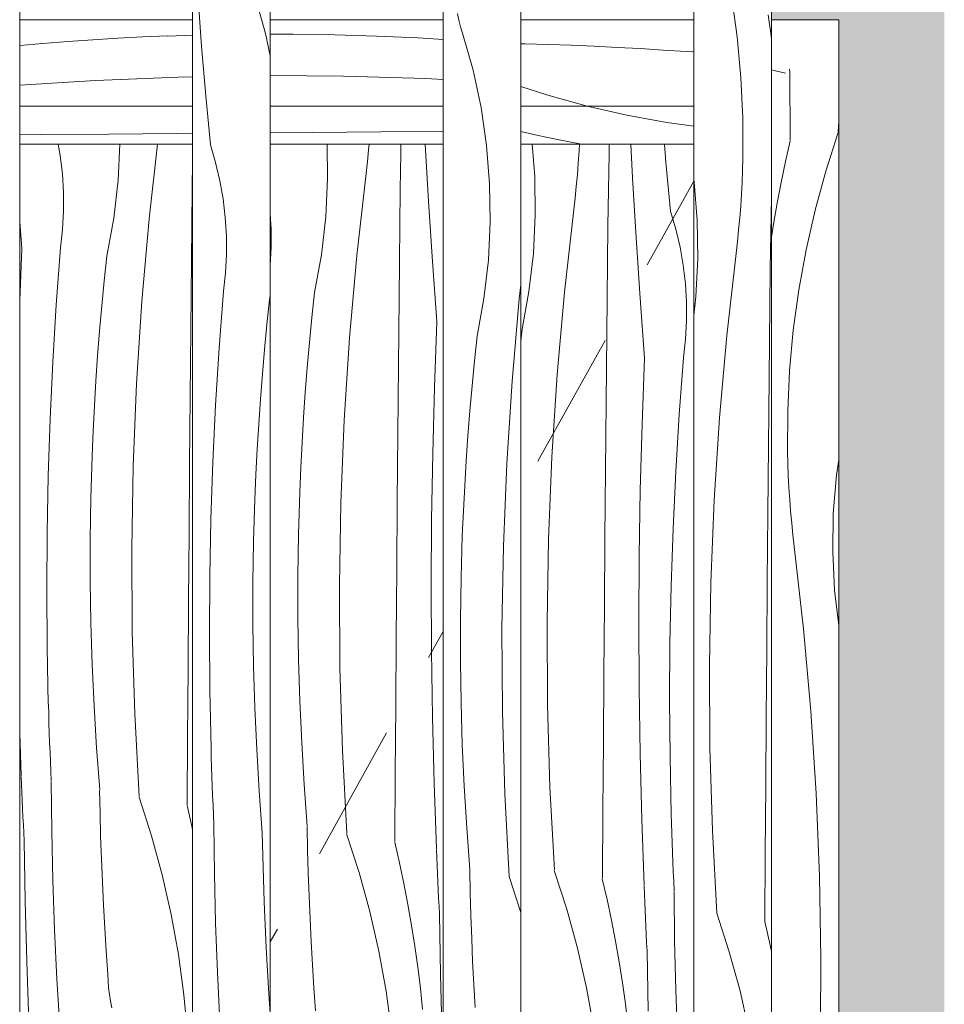
# Model space of a CAD drawing. Units: millimetres. Extents: x 34608 to 55572, y -1640 to 11000.
# Drawn here: x 39461 to 39996, y 5917 to 6487 of the extents above; entities that cross this region are included whole.
import ezdxf

# ---------------------------------------------------------------- set-up
doc = ezdxf.new("R2010")
doc.units = ezdxf.units.MM
doc.header["$MEASUREMENT"] = 0
doc.linetypes.add('Wipeout_Contour', pattern=[1000, 0, -1000])
doc.layers.add('AR - SEINAD - siseseinad', color=7, linetype='Continuous')
doc.layers.add('Archicad Doors', color=7, linetype='Continuous')
for name, color, linetype, lineweight in [('AR - SEINAD - siseseinad_Pen_No__18', 9, 'Continuous', 13), ('Archicad Doors_Pen_No__1', 255, 'Continuous', 13), ('Archicad Doors_Pen_No__18', 9, 'Continuous', 13)]:
    doc.layers.add(name, color=color, linetype=linetype, lineweight=lineweight)
doc.layers.add('AR - SEINAD - siseseinad_Pen_No__87', color=7, linetype='Continuous', lineweight=9, true_color=0x8a8a8a)

# ---------------------------------------------------------------- blocks, each defined once
blk = doc.blocks.new('*X50')
at = {"layer": 'Archicad Doors_Pen_No__18', "color": 9, "linetype": 'Continuous', "lineweight": 13}
for p, q in [((39906.41, 6456.56), (39906.39, 6458.62)), ((39906.66, 6417.21), (39906.41, 6456.56)), ((39934.47, 6422.11), (39934.77, 6427.89)), ((39934.54, 6421.72), (39927.31, 6399.34)), ((39906.73, 6416.82), (39904.02, 6404.85)), ((39904.02, 6404.85), (39901.51, 6392.84)), ((39927.31, 6399.34), (39921.09, 6376.66)), ((39901.51, 6392.84), (39899.19, 6380.79)), ((39899.19, 6380.79), (39897.07, 6368.71)), ((39921.09, 6376.66), (39915.87, 6353.72)), ((39897.07, 6368.71), (39895.87, 6361.2)), ((39915.87, 6353.72), (39911.67, 6330.58)), ((39911.67, 6330.58), (39908.51, 6307.27)), ((39908.51, 6307.27), (39906.38, 6283.85)), ((39906.38, 6283.85), (39905.29, 6260.36)), ((39905.29, 6260.36), (39905.23, 6236.84)), ((39905.34, 6229.96), (39905.16, 6236.82)), ((39905.61, 6223.09), (39905.34, 6229.96)), ((39933.45, 6223.28), (39934.77, 6232.33)), ((39931.66, 6201.18), (39933.45, 6223.28)), ((39905.97, 6216.23), (39905.61, 6223.09)), ((39906.42, 6209.37), (39905.97, 6216.23)), ((39906.95, 6202.52), (39906.42, 6209.37)), ((39907.58, 6195.68), (39906.95, 6202.52)), ((39931.32, 6179), (39931.66, 6201.18)), ((39908.29, 6188.84), (39907.58, 6195.68)), ((39909.09, 6182.02), (39908.29, 6188.84)), ((39914.43, 6134.5), (39909.09, 6182.02)), ((39932.42, 6156.85), (39931.32, 6179)), ((39934.77, 6136.38), (39932.42, 6156.85)), ((39918.63, 6086.87), (39914.43, 6134.5)), ((39921.72, 6039.15), (39918.63, 6086.87)), ((39923.68, 5991.37), (39921.72, 6039.15)), ((39924.51, 5943.56), (39923.68, 5991.37)), ((39924.22, 5895.74), (39924.51, 5943.56))]:
    blk.add_line(p, q, dxfattribs=at)
blk = doc.blocks.new('*X53')
at = {"layer": 'Archicad Doors_Pen_No__18', "color": 9, "linetype": 'Continuous', "lineweight": 13}
for p, q in [((39488.69, 6474.38), (39474.23, 6473.24)), ((39503.17, 6475.38), (39488.69, 6474.38)), ((39517.65, 6476.26), (39503.17, 6475.38)), ((39532.14, 6477), (39517.65, 6476.26)), ((39546.64, 6477.61), (39532.14, 6477)), ((39560.87, 6477.96), (39546.65, 6477.53)), ((39474.23, 6473.24), (39460.87, 6472.07)), ((39504.75, 6451.85), (39460.87, 6449.02)), ((39552.53, 6453.81), (39504.75, 6451.85)), ((39560.87, 6453.96), (39552.53, 6453.81))]:
    blk.add_line(p, q, dxfattribs=at)
blk = doc.blocks.new('*X54')
at = {"layer": 'Archicad Doors_Pen_No__18', "color": 9, "linetype": 'Continuous', "lineweight": 13}
for p, q in [((39619.08, 6478.63), (39605.87, 6478.63)), ((39643.23, 6478.27), (39619.08, 6478.63)), ((39667.37, 6477.55), (39643.23, 6478.27)), ((39691.49, 6476.46), (39667.37, 6477.55)), ((39705.87, 6475.6), (39691.49, 6476.46)), ((39648.15, 6454.35), (39605.87, 6454.61)), ((39695.95, 6452.93), (39648.15, 6454.35)), ((39705.87, 6452.4), (39695.95, 6452.93))]:
    blk.add_line(p, q, dxfattribs=at)
blk = doc.blocks.new('*X55')
at = {"layer": 'Archicad Doors_Pen_No__18', "color": 9, "linetype": 'Continuous', "lineweight": 13}
for p, q in [((39753.39, 6473.01), (39750.87, 6473.06)), ((39766.7, 6472.65), (39753.39, 6473.01)), ((39780.01, 6472.19), (39766.7, 6472.65)), ((39793.32, 6471.64), (39780.01, 6472.19)), ((39806.63, 6471), (39793.32, 6471.64)), ((39819.93, 6470.26), (39806.63, 6471)), ((39833.22, 6469.43), (39819.93, 6470.26)), ((39846.51, 6468.5), (39833.22, 6469.43)), ((39850.45, 6468.33), (39846.51, 6468.5)), ((39850.87, 6468.29), (39850.45, 6468.33)), ((39750.87, 6448.26), (39766.48, 6443.22)), ((39766.48, 6443.22), (39789.16, 6437))]:
    blk.add_line(p, q, dxfattribs=at)
blk = doc.blocks.new('*X56')
at = {"layer": 'Archicad Doors_Pen_No__18', "color": 9, "linetype": 'Continuous', "lineweight": 13}
for p, q in [((39898.9, 6457.21), (39895.87, 6458.07)), ((39903.91, 6456.14), (39898.9, 6457.21))]:
    blk.add_line(p, q, dxfattribs=at)
blk = doc.blocks.new('*X60')
at = {"layer": 'Archicad Doors_Pen_No__18', "color": 9, "linetype": 'Continuous', "lineweight": 13}
for p, q in [((39473.19, 6420.49), (39460.87, 6420.38)), ((39512.54, 6420.83), (39473.19, 6420.49)), ((39551.88, 6421.16), (39512.54, 6420.83)), ((39560.87, 6421.23), (39551.88, 6421.16))]:
    blk.add_line(p, q, dxfattribs=at)
blk = doc.blocks.new('*X61')
at = {"layer": 'Archicad Doors_Pen_No__18', "color": 9, "linetype": 'Continuous', "lineweight": 13}
for p, q in [((39630.57, 6421.76), (39605.87, 6421.58)), ((39669.91, 6422.05), (39630.57, 6421.76)), ((39705.87, 6422.29), (39669.91, 6422.05))]:
    blk.add_line(p, q, dxfattribs=at)
blk = doc.blocks.new('*X62')
at = {"layer": 'Archicad Doors_Pen_No__18', "color": 9, "linetype": 'Continuous', "lineweight": 13}
for p, q in [((39789.16, 6437), (39812.09, 6431.78)), ((39812.09, 6431.78), (39835.23, 6427.59)), ((39835.23, 6427.59), (39850.87, 6425.46)), ((39750.87, 6422.22), (39760.96, 6419.93)), ((39760.96, 6419.93), (39772.97, 6417.42)), ((39772.97, 6417.42), (39785.02, 6415.1)), ((39785.02, 6415.1), (39785.58, 6415))]:
    blk.add_line(p, q, dxfattribs=at)
blk = doc.blocks.new('*X66')
at = {"layer": 'Archicad Doors_Pen_No__18', "color": 9, "linetype": 'Continuous', "lineweight": 13}
for p, q in [((39484.36, 6408.38), (39483.2, 6415)), ((39517.8, 6394.06), (39518.84, 6415)), ((39535.79, 6371.72), (39540.65, 6415)), ((39485.61, 6397.73), (39484.36, 6408.38)), ((39560.66, 6389.05), (39560.87, 6404.99)), ((39486.25, 6387.03), (39485.61, 6397.73)), ((39515.26, 6372.03), (39517.8, 6394.06)), ((39560.42, 6368.16), (39560.66, 6389.05)), ((39486.28, 6376.3), (39486.25, 6387.03)), ((39485.71, 6365.59), (39486.28, 6376.3)), ((39511.3, 6350.21), (39515.26, 6372.03)), ((39531.59, 6324.09), (39535.79, 6371.72)), ((39462.02, 6354.61), (39460.87, 6370.02)), ((39560.21, 6347.26), (39560.42, 6368.16)), ((39484.52, 6354.93), (39485.71, 6365.59)), ((39460.87, 6324.25), (39462.02, 6354.61)), ((39482.06, 6321.98), (39484.52, 6354.93)), ((39509.77, 6335.78), (39511.3, 6350.21)), ((39559.86, 6307.92), (39560.21, 6347.26)), ((39508.38, 6321.34), (39509.77, 6335.78)), ((39480.05, 6288.99), (39482.06, 6321.98)), ((39507.11, 6306.88), (39508.38, 6321.34)), ((39528.5, 6276.37), (39531.59, 6324.09)), ((39505.98, 6292.42), (39507.11, 6306.88)), ((39559.52, 6268.58), (39559.86, 6307.92)), ((39504.97, 6277.95), (39505.98, 6292.42)), ((39478.48, 6255.98), (39480.05, 6288.99)), ((39504.1, 6263.46), (39504.97, 6277.95)), ((39526.54, 6228.59), (39528.5, 6276.37)), ((39503.35, 6248.97), (39504.1, 6263.46)), ((39559.2, 6229.23), (39559.52, 6268.58)), ((39477.37, 6222.95), (39478.48, 6255.98)), ((39502.74, 6234.48), (39503.35, 6248.97)), ((39502.09, 6210.32), (39502.82, 6234.46)), ((39558.88, 6189.89), (39559.2, 6229.23)), ((39525.71, 6180.78), (39526.54, 6228.59)), ((39476.7, 6189.92), (39477.37, 6222.95)), ((39501.72, 6186.18), (39502.09, 6210.32)), ((39476.49, 6156.87), (39476.7, 6189.92)), ((39558.59, 6150.54), (39558.88, 6189.89)), ((39501.72, 6162.03), (39501.72, 6186.18)), ((39526, 6132.96), (39525.71, 6180.78)), ((39502.08, 6137.89), (39501.72, 6162.03)), ((39476.72, 6123.82), (39476.49, 6156.87)), ((39558.3, 6111.2), (39558.59, 6150.54)), ((39502.8, 6113.75), (39502.08, 6137.89)), ((39527.43, 6085.16), (39526, 6132.96)), ((39477.4, 6090.79), (39476.72, 6123.82)), ((39503.89, 6089.62), (39502.8, 6113.75)), ((39558.03, 6071.86), (39558.3, 6111.2)), ((39477.64, 6085.22), (39477.48, 6090.77)), ((39505.34, 6065.52), (39503.89, 6089.62)), ((39477.81, 6079.67), (39477.64, 6085.22)), ((39529.98, 6037.41), (39527.43, 6085.16)), ((39478, 6074.12), (39477.81, 6079.67)), ((39461.78, 6049.44), (39460.87, 6074.33)), ((39478.2, 6068.57), (39478, 6074.12)), ((39557.78, 6032.51), (39558.03, 6071.86)), ((39478.41, 6063.02), (39478.2, 6068.57)), ((39507.15, 6041.44), (39505.34, 6065.52)), ((39478.63, 6057.48), (39478.41, 6063.02)), ((39478.86, 6051.93), (39478.63, 6057.48)), ((39461.9, 6044.37), (39461.71, 6049.05)), ((39479.11, 6046.38), (39478.86, 6051.93)), ((39462.11, 6039.7), (39461.9, 6044.37)), ((39479.38, 6017.41), (39479.04, 6045.99)), ((39507.34, 6027.73), (39507.08, 6041.04)), ((39462.32, 6035.02), (39462.11, 6039.7)), ((39529.91, 6037.02), (39537.13, 6014.64)), ((39462.53, 6030.35), (39462.32, 6035.02)), ((39462.75, 6025.68), (39462.53, 6030.35)), ((39557.71, 6032.12), (39560.42, 6020.15)), ((39462.98, 6021), (39462.75, 6025.68)), ((39507.71, 6014.41), (39507.34, 6027.73)), ((39463.21, 6016.33), (39462.98, 6021)), ((39560.42, 6020.15), (39560.87, 6017.98)), ((39463.45, 6011.66), (39463.21, 6016.33)), ((39480.06, 5988.84), (39479.38, 6017.41)), ((39508.16, 6001.1), (39507.71, 6014.41)), ((39537.13, 6014.64), (39543.36, 5991.96)), ((39464.11, 5976.74), (39463.53, 6011.64)), ((39508.71, 5987.79), (39508.16, 6001.1)), ((39543.36, 5991.96), (39548.57, 5969.02)), ((39481.08, 5960.28), (39480.06, 5988.84)), ((39509.35, 5974.49), (39508.71, 5987.79)), ((39464.99, 5941.83), (39464.11, 5976.74)), ((39510.09, 5961.19), (39509.35, 5974.49)), ((39548.57, 5969.02), (39552.77, 5945.88)), ((39510.92, 5947.89), (39510.09, 5961.19)), ((39482.44, 5931.73), (39481.08, 5960.28)), ((39511.85, 5934.61), (39510.92, 5947.89)), ((39552.77, 5945.88), (39555.93, 5922.57)), ((39466.14, 5906.94), (39464.99, 5941.83)), ((39512.02, 5930.66), (39511.85, 5934.61)), ((39484.13, 5903.2), (39482.44, 5931.73)), ((39512.34, 5926.73), (39512.02, 5930.66)), ((39512.79, 5922.8), (39512.34, 5926.73)), ((39513.38, 5918.9), (39512.79, 5922.8)), ((39555.93, 5922.57), (39558.06, 5899.15)), ((39514.11, 5915.02), (39513.38, 5918.9))]:
    blk.add_line(p, q, dxfattribs=at)
blk = doc.blocks.new('*X67')
at = {"layer": 'Archicad Doors_Pen_No__18', "color": 9, "linetype": 'Continuous', "lineweight": 13}
for p, q in [((39639.05, 6395.03), (39638.74, 6415)), ((39662.07, 6404.88), (39662.79, 6411.71)), ((39662.79, 6411.71), (39663.09, 6415)), ((39681.4, 6409.65), (39681.48, 6415)), ((39697.41, 6381.89), (39695.5, 6415)), ((39681.09, 6388.76), (39681.4, 6409.65)), ((39661.27, 6398.05), (39662.07, 6404.88)), ((39637.95, 6372.88), (39639.05, 6395.03)), ((39655.94, 6350.53), (39661.27, 6398.05)), ((39680.81, 6367.87), (39681.09, 6388.76)), ((39699.72, 6347.05), (39697.41, 6381.89)), ((39606.4, 6365.84), (39605.87, 6374.58)), ((39635.41, 6350.85), (39637.95, 6372.88)), ((39606.43, 6355.11), (39606.4, 6365.84)), ((39680.57, 6346.97), (39680.81, 6367.87)), ((39605.87, 6344.77), (39606.43, 6355.11)), ((39631.45, 6329.02), (39635.41, 6350.85)), ((39651.73, 6302.9), (39655.94, 6350.53)), ((39680.36, 6326.08), (39680.57, 6346.97)), ((39702.32, 6312.24), (39699.72, 6347.05)), ((39629.92, 6314.59), (39631.45, 6329.02)), ((39680.01, 6286.74), (39680.36, 6326.08)), ((39628.52, 6300.15), (39629.92, 6314.59)), ((39700.87, 6274.11), (39702.32, 6312.24)), ((39627.26, 6285.7), (39628.52, 6300.15)), ((39648.65, 6255.18), (39651.73, 6302.9)), ((39679.67, 6247.39), (39680.01, 6286.74)), ((39626.12, 6271.23), (39627.26, 6285.7)), ((39625.12, 6256.76), (39626.12, 6271.23)), ((39699.83, 6235.96), (39700.87, 6274.11)), ((39624.24, 6242.28), (39625.12, 6256.76)), ((39646.69, 6207.4), (39648.65, 6255.18)), ((39679.34, 6208.05), (39679.67, 6247.39)), ((39623.5, 6227.79), (39624.24, 6242.28)), ((39699.2, 6197.81), (39699.83, 6235.96)), ((39622.89, 6213.29), (39623.5, 6227.79)), ((39622.24, 6189.14), (39622.97, 6213.28)), ((39645.86, 6159.59), (39646.69, 6207.4)), ((39679.03, 6168.7), (39679.34, 6208.05)), ((39698.97, 6159.65), (39699.2, 6197.81)), ((39621.87, 6164.99), (39622.24, 6189.14)), ((39678.73, 6129.36), (39679.03, 6168.7)), ((39621.87, 6140.85), (39621.87, 6164.99)), ((39646.15, 6111.78), (39645.86, 6159.59)), ((39699.14, 6121.5), (39698.97, 6159.65)), ((39622.23, 6116.7), (39621.87, 6140.85)), ((39678.45, 6090.02), (39678.73, 6129.36)), ((39699.71, 6083.35), (39699.14, 6121.5)), ((39622.95, 6092.56), (39622.23, 6116.7)), ((39647.57, 6063.98), (39646.15, 6111.78)), ((39624.04, 6068.44), (39622.95, 6092.56)), ((39678.18, 6050.67), (39678.45, 6090.02)), ((39700.69, 6045.2), (39699.71, 6083.35)), ((39625.48, 6044.33), (39624.04, 6068.44)), ((39650.12, 6016.23), (39647.57, 6063.98)), ((39677.93, 6011.33), (39678.18, 6050.67)), ((39627.29, 6020.25), (39625.48, 6044.33)), ((39702.07, 6007.07), (39700.69, 6045.2)), ((39627.49, 6006.54), (39627.22, 6019.86)), ((39650.05, 6015.83), (39657.28, 5993.45)), ((39677.86, 6010.93), (39680.57, 5998.97)), ((39702.2, 6002), (39702, 6006.68)), ((39627.85, 5993.23), (39627.49, 6006.54)), ((39702.4, 5997.33), (39702.2, 6002)), ((39680.57, 5998.97), (39683.08, 5986.96)), ((39702.61, 5992.65), (39702.4, 5997.33)), ((39628.31, 5979.92), (39627.85, 5993.23)), ((39657.28, 5993.45), (39663.5, 5970.77)), ((39702.82, 5987.98), (39702.61, 5992.65)), ((39683.08, 5986.96), (39685.4, 5974.91)), ((39703.04, 5983.31), (39702.82, 5987.98)), ((39628.86, 5966.61), (39628.31, 5979.92)), ((39703.27, 5978.63), (39703.04, 5983.31)), ((39703.51, 5973.96), (39703.27, 5978.63)), ((39685.4, 5974.91), (39687.52, 5962.82)), ((39703.74, 5969.29), (39703.51, 5973.96)), ((39663.5, 5970.77), (39668.72, 5947.84)), ((39704.41, 5934.37), (39703.82, 5969.27)), ((39629.5, 5953.3), (39628.86, 5966.61)), ((39687.52, 5962.82), (39689.45, 5950.7)), ((39630.24, 5940), (39629.5, 5953.3)), ((39689.45, 5950.7), (39691.17, 5938.55)), ((39668.72, 5947.84), (39672.91, 5924.7)), ((39631.07, 5926.71), (39630.24, 5940)), ((39691.17, 5938.55), (39692.7, 5926.38)), ((39705.28, 5899.46), (39704.41, 5934.37)), ((39631.99, 5913.42), (39631.07, 5926.71)), ((39672.91, 5924.7), (39676.08, 5901.39)), ((39692.7, 5926.38), (39694.03, 5914.18))]:
    blk.add_line(p, q, dxfattribs=at)
blk = doc.blocks.new('*X70')
at = {"layer": 'Archicad Doors_Pen_No__18', "color": 9, "linetype": 'Continuous', "lineweight": 13}
for p, q in [((39758.85, 6396.02), (39757.32, 6415)), ((39784.55, 6411.08), (39784.75, 6415)), ((39801.88, 6409.36), (39801.99, 6415)), ((39815.54, 6395.55), (39814.58, 6415)), ((39834.76, 6404.57), (39833.89, 6415)), ((39784.1, 6404.22), (39784.55, 6411.08)), ((39801.54, 6388.47), (39801.88, 6409.36)), ((39783.56, 6397.37), (39784.1, 6404.22)), ((39837.46, 6376.12), (39834.76, 6404.57)), ((39759.19, 6373.85), (39758.85, 6396.02)), ((39782.93, 6390.53), (39783.56, 6397.37)), ((39817.56, 6360.7), (39815.54, 6395.55)), ((39782.22, 6383.69), (39782.93, 6390.53)), ((39801.23, 6367.57), (39801.54, 6388.47)), ((39781.42, 6376.87), (39782.22, 6383.69)), ((39758.09, 6351.69), (39759.19, 6373.85)), ((39776.09, 6329.35), (39781.42, 6376.87)), ((39840.5, 6365.83), (39837.46, 6376.12)), ((39800.96, 6346.68), (39801.23, 6367.57)), ((39842.95, 6355.39), (39840.5, 6365.83)), ((39819.87, 6325.87), (39817.56, 6360.7)), ((39844.8, 6344.83), (39842.95, 6355.39)), ((39755.56, 6329.66), (39758.09, 6351.69)), ((39800.72, 6325.79), (39800.96, 6346.68)), ((39846.05, 6334.18), (39844.8, 6344.83)), ((39846.69, 6323.47), (39846.05, 6334.18)), ((39751.6, 6307.84), (39755.56, 6329.66)), ((39771.88, 6281.71), (39776.09, 6329.35)), ((39800.51, 6304.89), (39800.72, 6325.79)), ((39822.46, 6291.05), (39819.87, 6325.87)), ((39846.72, 6312.74), (39846.69, 6323.47)), ((39846.15, 6302.03), (39846.72, 6312.74)), ((39750.87, 6301.03), (39751.6, 6307.84)), ((39800.15, 6265.55), (39800.51, 6304.89)), ((39844.96, 6291.37), (39846.15, 6302.03)), ((39821.02, 6252.92), (39822.46, 6291.05)), ((39842.5, 6258.42), (39844.96, 6291.37)), ((39768.79, 6234), (39771.88, 6281.71)), ((39799.81, 6226.21), (39800.15, 6265.55)), ((39840.49, 6225.44), (39842.5, 6258.42)), ((39819.98, 6214.78), (39821.02, 6252.92)), ((39766.83, 6186.22), (39768.79, 6234)), ((39799.49, 6186.86), (39799.81, 6226.21)), ((39838.92, 6192.43), (39840.49, 6225.44)), ((39819.35, 6176.63), (39819.98, 6214.78)), ((39837.81, 6159.4), (39838.92, 6192.43)), ((39766, 6138.41), (39766.83, 6186.22)), ((39799.18, 6147.52), (39799.49, 6186.86)), ((39819.11, 6138.47), (39819.35, 6176.63)), ((39837.14, 6126.36), (39837.81, 6159.4)), ((39798.88, 6108.17), (39799.18, 6147.52)), ((39766.3, 6090.59), (39766, 6138.41)), ((39819.28, 6100.31), (39819.11, 6138.47)), ((39836.92, 6093.31), (39837.14, 6126.36)), ((39798.6, 6068.83), (39798.88, 6108.17)), ((39819.86, 6062.16), (39819.28, 6100.31)), ((39837.16, 6060.27), (39836.92, 6093.31)), ((39767.72, 6042.79), (39766.3, 6090.59)), ((39798.33, 6029.49), (39798.6, 6068.83)), ((39820.83, 6024.02), (39819.86, 6062.16)), ((39837.84, 6027.23), (39837.16, 6060.27)), ((39770.27, 5995.04), (39767.72, 6042.79)), ((39798.07, 5990.14), (39798.33, 6029.49)), ((39822.22, 5985.88), (39820.83, 6024.02)), ((39838.08, 6021.67), (39837.92, 6027.22)), ((39838.25, 6016.12), (39838.08, 6021.67)), ((39838.44, 6010.57), (39838.25, 6016.12)), ((39838.64, 6005.02), (39838.44, 6010.57)), ((39838.85, 5999.47), (39838.64, 6005.02)), ((39839.07, 5993.92), (39838.85, 5999.47)), ((39770.2, 5994.65), (39777.42, 5972.27)), ((39798, 5989.75), (39800.71, 5977.78)), ((39839.3, 5988.37), (39839.07, 5993.92)), ((39822.34, 5980.82), (39822.15, 5985.49)), ((39839.55, 5982.83), (39839.3, 5988.37)), ((39822.55, 5976.14), (39822.34, 5980.82)), ((39839.82, 5953.86), (39839.48, 5982.43)), ((39800.71, 5977.78), (39803.23, 5965.77)), ((39822.75, 5971.47), (39822.55, 5976.14)), ((39777.42, 5972.27), (39783.65, 5949.59)), ((39822.97, 5966.79), (39822.75, 5971.47)), ((39823.19, 5962.12), (39822.97, 5966.79)), ((39803.23, 5965.77), (39805.55, 5953.72)), ((39823.42, 5957.45), (39823.19, 5962.12)), ((39823.65, 5952.77), (39823.42, 5957.45)), ((39805.55, 5953.72), (39807.67, 5941.64)), ((39823.89, 5948.1), (39823.65, 5952.77)), ((39840.5, 5925.28), (39839.82, 5953.86)), ((39783.65, 5949.59), (39788.86, 5926.65)), ((39824.55, 5913.18), (39823.97, 5948.09)), ((39807.67, 5941.64), (39809.59, 5929.52)), ((39809.59, 5929.52), (39811.32, 5917.37)), ((39788.86, 5926.65), (39793.06, 5903.51)), ((39841.52, 5896.72), (39840.5, 5925.28)), ((39811.32, 5917.37), (39812.85, 5905.2))]:
    blk.add_line(p, q, dxfattribs=at)
blk = doc.blocks.new('Section Element_9_1')
at = {"color": 254, "linetype": 'Wipeout_Contour', "lineweight": 0, "ltscale": 160143.300479}
blk.add_wipeout([(39460.87, 6487), (39460.87, 6437), (39560.87, 6437), (39560.87, 6487)], dxfattribs=at).dxf.layer = 'Archicad Doors'
at = {"color": 254, "linetype": 'Wipeout_Contour', "lineweight": 0, "ltscale": 160715.722806}
blk.add_wipeout([(39605.87, 6487), (39605.87, 6437), (39705.87, 6437), (39705.87, 6487)], dxfattribs=at).dxf.layer = 'Archicad Doors'
at = {"color": 254, "linetype": 'Wipeout_Contour', "lineweight": 0, "ltscale": 161288.199179}
blk.add_wipeout([(39750.87, 6437), (39850.87, 6437), (39850.87, 6487), (39750.87, 6487)], dxfattribs=at).dxf.layer = 'Archicad Doors'
at = {"color": 254, "linetype": 'Wipeout_Contour', "lineweight": 0, "ltscale": 201578.3959}
blk.add_wipeout([(39934.77, 6487), (39895.87, 6448.1), (39895.87, 5025), (39931.36, 5025), (39934.77, 5025)], dxfattribs=at).dxf.layer = 'Archicad Doors'
at = {"layer": 'Archicad Doors_Pen_No__1', "color": 255, "linetype": 'Continuous', "lineweight": 13}
for p, q in [((39560.87, 6487), (39460.87, 6487)), ((39705.87, 6487), (39605.87, 6487)), ((39850.87, 6487), (39750.87, 6487))]:
    blk.add_line(p, q, dxfattribs=at)
at = {"layer": 'Archicad Doors', "lineweight": 0}
for name in ['*X53', '*X54', '*X55', '*X50']:
    blk.add_blockref(name, (0, 0), dxfattribs=at)
at = {"color": 254, "linetype": 'Wipeout_Contour', "lineweight": 0, "ltscale": 160120.096706}
blk.add_wipeout([(39460.87, 6437), (39460.87, 6415), (39560.87, 6415), (39560.87, 6437)], dxfattribs=at).dxf.layer = 'Archicad Doors'
at = {"color": 254, "linetype": 'Wipeout_Contour', "lineweight": 0, "ltscale": 160692.601684}
blk.add_wipeout([(39605.87, 6437), (39605.87, 6415), (39705.87, 6415), (39705.87, 6437)], dxfattribs=at).dxf.layer = 'Archicad Doors'
at = {"layer": 'Archicad Doors_Pen_No__1', "color": 255, "linetype": 'Continuous', "lineweight": 13}
for p, q in [((39460.87, 6437), (39560.87, 6437)), ((39605.87, 6437), (39705.87, 6437))]:
    blk.add_line(p, q, dxfattribs=at)
at = {"layer": 'Archicad Doors', "lineweight": 0}
for name in ['*X60', '*X61']:
    blk.add_blockref(name, (0, 0), dxfattribs=at)
at = {"color": 254, "linetype": 'Wipeout_Contour', "lineweight": 0, "ltscale": 121292.208499}
blk.add_wipeout([(39895.87, 6448.1), (39934.77, 6487), (39895.87, 6487)], dxfattribs=at).dxf.layer = 'Archicad Doors'
at = {"color": 254, "linetype": 'Wipeout_Contour', "lineweight": 0, "ltscale": 161265.160104}
blk.add_wipeout([(39750.87, 6415), (39850.87, 6415), (39850.87, 6437), (39750.87, 6437)], dxfattribs=at).dxf.layer = 'Archicad Doors'
at = {"color": 254, "linetype": 'Wipeout_Contour', "lineweight": 0, "ltscale": 478297.658237}
blk.add_wipeout([(39460.87, 6415), (39460.87, 4403), (39551.97, 4403), (39550.48, 4420), (39545.35, 4543.7), (39543.77, 4667.4), (39545.14, 4915), (39545.76, 5023), (39546.39, 5024.4), (39547.86, 5025), (39560.87, 5025), (39560.87, 6415)], dxfattribs=at).dxf.layer = 'Archicad Doors'
at = {"color": 254, "linetype": 'Wipeout_Contour', "lineweight": 0, "ltscale": 240187.29504}
blk.add_wipeout([(39605.87, 5025), (39615.87, 5025), (39615.87, 5148), (39705.87, 5148), (39705.87, 6415), (39605.87, 6415)], dxfattribs=at).dxf.layer = 'Archicad Doors'
at = {"layer": 'Archicad Doors_Pen_No__1', "color": 255, "linetype": 'Continuous', "lineweight": 13}
for p, q in [((39934.77, 6487), (39895.87, 6487)), ((39934.77, 5025), (39934.77, 6487)), ((39750.87, 6437), (39850.87, 6437)), ((39460.87, 6415), (39560.87, 6415)), ((39605.87, 6415), (39705.87, 6415)), ((39705.87, 6132.95), (39697.49, 6117.88)), ((39673.18, 6074.19), (39634.29, 6004.27)), ((39609.98, 5960.58), (39605.87, 5953.19))]:
    blk.add_line(p, q, dxfattribs=at)
at = {"layer": 'Archicad Doors', "lineweight": 0}
for name in ['*X56', '*X62', '*X66', '*X67']:
    blk.add_blockref(name, (0, 0), dxfattribs=at)
at = {"color": 254, "linetype": 'Wipeout_Contour', "lineweight": 0, "ltscale": 321170.216671}
blk.add_wipeout([(39750.87, 5083), (39750.87, 5025), (39850.87, 5025), (39850.87, 6415), (39750.87, 6415), (39750.87, 5101.48), (39752.34, 5101.36), (39752.34, 5083)], dxfattribs=at).dxf.layer = 'Archicad Doors'
at = {"layer": 'Archicad Doors_Pen_No__1', "color": 255, "linetype": 'Continuous', "lineweight": 13}
for p, q in [((39750.87, 6415), (39850.87, 6415)), ((39850.87, 6393.61), (39823.88, 6345.09)), ((39799.58, 6301.4), (39760.69, 6231.48))]:
    blk.add_line(p, q, dxfattribs=at)
at = {"layer": 'Archicad Doors', "lineweight": 0}
blk.add_blockref('*X70', (0, 0), dxfattribs=at)
blk = doc.blocks.new('Section Element_30_1')
at = {"layer": 'AR - SEINAD - siseseinad_Pen_No__87', "color": 252, "linetype": 'Continuous', "lineweight": 9, "true_color": 0x8a8a8a}
blk.add_line((39460.87, 4403), (39460.87, 7100), dxfattribs=at)
blk = doc.blocks.new('*X149')
at = {"layer": 'AR - SEINAD - siseseinad_Pen_No__18', "color": 9, "linetype": 'Continuous', "lineweight": 13}
for p, q in [((39566.13, 6471.47), (39564.1, 6499.98)), ((39603.11, 6479), (39597.07, 6500.34)), ((39605.87, 6466.04), (39603.11, 6479)), ((39568.5, 6442.99), (39566.13, 6471.47)), ((39571.21, 6414.54), (39568.5, 6442.99)), ((39574.25, 6404.25), (39571.21, 6414.54)), ((39576.7, 6393.81), (39574.25, 6404.25)), ((39578.55, 6383.25), (39576.7, 6393.81)), ((39579.8, 6372.59), (39578.55, 6383.25)), ((39580.44, 6361.89), (39579.8, 6372.59)), ((39580.47, 6351.16), (39580.44, 6361.89)), ((39579.89, 6340.45), (39580.47, 6351.16)), ((39578.71, 6329.79), (39579.89, 6340.45)), ((39576.25, 6296.84), (39578.71, 6329.79)), ((39605.49, 6325.07), (39605.87, 6327.2)), ((39603.96, 6310.64), (39605.49, 6325.07)), ((39602.56, 6296.2), (39603.96, 6310.64)), ((39574.23, 6263.85), (39576.25, 6296.84)), ((39601.3, 6281.75), (39602.56, 6296.2)), ((39600.16, 6267.28), (39601.3, 6281.75)), ((39572.67, 6230.84), (39574.23, 6263.85)), ((39599.16, 6252.81), (39600.16, 6267.28)), ((39598.28, 6238.33), (39599.16, 6252.81)), ((39597.54, 6223.84), (39598.28, 6238.33)), ((39571.55, 6197.82), (39572.67, 6230.84)), ((39596.93, 6209.34), (39597.54, 6223.84)), ((39596.2, 6185.2), (39596.93, 6209.34)), ((39570.89, 6164.78), (39571.55, 6197.82)), ((39595.83, 6161.06), (39596.2, 6185.2)), ((39570.67, 6131.73), (39570.89, 6164.78)), ((39595.83, 6136.91), (39595.83, 6161.06)), ((39596.19, 6112.76), (39595.83, 6136.91)), ((39570.91, 6098.69), (39570.67, 6131.73)), ((39596.91, 6088.62), (39596.19, 6112.76)), ((39571.59, 6065.65), (39570.91, 6098.69)), ((39598, 6064.5), (39596.91, 6088.62)), ((39571.75, 6060.1), (39571.59, 6065.65)), ((39599.44, 6040.4), (39598, 6064.5)), ((39571.92, 6054.55), (39571.75, 6060.1)), ((39572.11, 6049), (39571.92, 6054.55)), ((39572.3, 6043.45), (39572.11, 6049)), ((39572.51, 6037.9), (39572.3, 6043.45)), ((39572.74, 6032.35), (39572.51, 6037.9)), ((39601.25, 6016.32), (39599.44, 6040.4)), ((39572.97, 6026.81), (39572.74, 6032.35)), ((39573.22, 6021.26), (39572.97, 6026.81)), ((39573.56, 5992.68), (39573.22, 6021.26)), ((39601.52, 6003), (39601.25, 6016.32)), ((39601.88, 5989.68), (39601.52, 6003)), ((39574.24, 5964.11), (39573.56, 5992.68)), ((39602.34, 5976.37), (39601.88, 5989.68)), ((39602.89, 5963.06), (39602.34, 5976.37)), ((39575.26, 5935.55), (39574.24, 5964.11)), ((39603.53, 5949.76), (39602.89, 5963.06)), ((39604.27, 5936.46), (39603.53, 5949.76)), ((39576.62, 5907), (39575.26, 5935.55)), ((39605.1, 5923.17), (39604.27, 5936.46)), ((39605.87, 5912.03), (39605.1, 5923.17))]:
    blk.add_line(p, q, dxfattribs=at)
blk = doc.blocks.new('Section Element_31_1')
at = {"color": 254, "linetype": 'Wipeout_Contour', "lineweight": 0, "ltscale": 160085.176564}
blk.add_wipeout([(39560.87, 7100), (39560.87, 4403), (39605.87, 4403), (39605.87, 7100)], dxfattribs=at).dxf.layer = 'AR - SEINAD - siseseinad'
at = {"layer": 'AR - SEINAD - siseseinad_Pen_No__87', "color": 252, "linetype": 'Continuous', "lineweight": 9, "true_color": 0x8a8a8a}
for p, q in [((39560.87, 7100), (39560.87, 4403)), ((39605.87, 4403), (39605.87, 7100))]:
    blk.add_line(p, q, dxfattribs=at)
at = {"layer": 'AR - SEINAD - siseseinad', "lineweight": 0}
blk.add_blockref('*X149', (0, 0), dxfattribs=at)
blk = doc.blocks.new('*X151')
at = {"layer": 'AR - SEINAD - siseseinad_Pen_No__18', "color": 9, "linetype": 'Continuous', "lineweight": 13}
for p, q in [((39715.01, 6486.77), (39714.14, 6490.63)), ((39716.01, 6482.95), (39715.01, 6486.77)), ((39717.14, 6479.17), (39716.01, 6482.95)), ((39723.17, 6457.83), (39717.14, 6479.17)), ((39727.81, 6436.14), (39723.17, 6457.83)), ((39731.03, 6414.19), (39727.81, 6436.14)), ((39732.81, 6392.09), (39731.03, 6414.19)), ((39733.15, 6369.91), (39732.81, 6392.09)), ((39732.05, 6347.76), (39733.15, 6369.91)), ((39729.52, 6325.72), (39732.05, 6347.76)), ((39749.97, 6325.42), (39750.87, 6333.49)), ((39725.56, 6303.9), (39729.52, 6325.72)), ((39745.76, 6277.79), (39749.97, 6325.42)), ((39724.03, 6289.47), (39725.56, 6303.9)), ((39722.63, 6275.03), (39724.03, 6289.47)), ((39721.37, 6260.58), (39722.63, 6275.03)), ((39742.67, 6230.07), (39745.76, 6277.79)), ((39720.23, 6246.11), (39721.37, 6260.58)), ((39719.22, 6231.64), (39720.23, 6246.11)), ((39718.35, 6217.15), (39719.22, 6231.64)), ((39740.72, 6182.29), (39742.67, 6230.07)), ((39717.61, 6202.66), (39718.35, 6217.15)), ((39716.99, 6188.17), (39717.61, 6202.66)), ((39716.27, 6164.03), (39716.99, 6188.17)), ((39739.88, 6134.48), (39740.72, 6182.29)), ((39715.9, 6139.88), (39716.27, 6164.03)), ((39715.9, 6115.74), (39715.9, 6139.88)), ((39740.18, 6086.67), (39739.88, 6134.48)), ((39716.26, 6091.59), (39715.9, 6115.74)), ((39716.98, 6067.45), (39716.26, 6091.59)), ((39741.6, 6038.87), (39740.18, 6086.67)), ((39718.06, 6043.33), (39716.98, 6067.45)), ((39719.51, 6019.22), (39718.06, 6043.33)), ((39744.15, 5991.12), (39741.6, 6038.87)), ((39721.32, 5995.14), (39719.51, 6019.22)), ((39721.59, 5981.83), (39721.32, 5995.14)), ((39744.15, 5991.12), (39750.87, 5970.28)), ((39721.95, 5968.51), (39721.59, 5981.83)), ((39722.4, 5955.2), (39721.95, 5968.51)), ((39722.95, 5941.89), (39722.4, 5955.2)), ((39723.6, 5928.59), (39722.95, 5941.89)), ((39724.33, 5915.29), (39723.6, 5928.59))]:
    blk.add_line(p, q, dxfattribs=at)
blk = doc.blocks.new('Section Element_32_1')
at = {"color": 254, "linetype": 'Wipeout_Contour', "lineweight": 0, "ltscale": 160658.866255}
blk.add_wipeout([(39705.87, 7100), (39705.87, 4403), (39750.87, 4403), (39750.87, 7100)], dxfattribs=at).dxf.layer = 'AR - SEINAD - siseseinad'
at = {"layer": 'AR - SEINAD - siseseinad_Pen_No__87', "color": 252, "linetype": 'Continuous', "lineweight": 9, "true_color": 0x8a8a8a}
for p, q in [((39705.87, 7100), (39705.87, 4403)), ((39750.87, 4403), (39750.87, 7100))]:
    blk.add_line(p, q, dxfattribs=at)
at = {"layer": 'AR - SEINAD - siseseinad', "lineweight": 0}
blk.add_blockref('*X151', (0, 0), dxfattribs=at)
blk = doc.blocks.new('*X153')
at = {"layer": 'AR - SEINAD - siseseinad_Pen_No__18', "color": 9, "linetype": 'Continuous', "lineweight": 13}
for p, q in [((39872.87, 6500.32), (39876.03, 6477.01)), ((39894.81, 6484.49), (39893.98, 6489.81)), ((39895.51, 6479.15), (39894.81, 6484.49)), ((39876.03, 6477.01), (39878.16, 6453.59)), ((39895.87, 6475.72), (39895.51, 6479.15)), ((39878.16, 6453.59), (39879.26, 6430.1)), ((39879.26, 6430.1), (39879.31, 6406.58)), ((39879.12, 6399.71), (39879.31, 6406.58)), ((39851.09, 6393.02), (39850.87, 6394.52)), ((39878.85, 6392.84), (39879.12, 6399.71)), ((39852.88, 6370.91), (39851.09, 6393.02)), ((39878.49, 6385.98), (39878.85, 6392.84)), ((39878.05, 6379.12), (39878.49, 6385.98)), ((39895.49, 6363.37), (39895.83, 6384.26)), ((39895.83, 6384.26), (39895.87, 6386.52)), ((39877.51, 6372.27), (39878.05, 6379.12)), ((39876.88, 6365.43), (39877.51, 6372.27)), ((39853.22, 6348.74), (39852.88, 6370.91)), ((39876.17, 6358.6), (39876.88, 6365.43)), ((39895.18, 6342.48), (39895.49, 6363.37)), ((39875.37, 6351.77), (39876.17, 6358.6)), ((39852.12, 6326.59), (39853.22, 6348.74)), ((39870.04, 6304.25), (39875.37, 6351.77)), ((39894.91, 6321.59), (39895.18, 6342.48)), ((39850.87, 6315.74), (39852.12, 6326.59)), ((39894.67, 6300.69), (39894.91, 6321.59)), ((39865.83, 6256.62), (39870.04, 6304.25)), ((39894.46, 6279.8), (39894.67, 6300.69)), ((39894.1, 6240.45), (39894.46, 6279.8)), ((39862.74, 6208.9), (39865.83, 6256.62)), ((39893.76, 6201.11), (39894.1, 6240.45)), ((39860.78, 6161.12), (39862.74, 6208.9)), ((39893.44, 6161.77), (39893.76, 6201.11)), ((39859.95, 6113.31), (39860.78, 6161.12)), ((39893.13, 6122.42), (39893.44, 6161.77)), ((39892.83, 6083.08), (39893.13, 6122.42)), ((39860.25, 6065.5), (39859.95, 6113.31)), ((39892.55, 6043.73), (39892.83, 6083.08)), ((39861.67, 6017.7), (39860.25, 6065.5)), ((39892.28, 6004.39), (39892.55, 6043.73)), ((39864.22, 5969.95), (39861.67, 6017.7)), ((39892.02, 5965.05), (39892.28, 6004.39)), ((39864.22, 5969.95), (39871.44, 5947.57)), ((39892.02, 5965.05), (39894.73, 5953.08)), ((39894.73, 5953.08), (39895.87, 5947.62)), ((39871.44, 5947.57), (39877.67, 5924.88)), ((39877.67, 5924.88), (39882.88, 5901.95))]:
    blk.add_line(p, q, dxfattribs=at)
blk = doc.blocks.new('Section Element_33_1')
at = {"color": 254, "linetype": 'Wipeout_Contour', "lineweight": 0, "ltscale": 161189.054333}
blk.add_wipeout([(39895.87, 7100), (39850.87, 7100), (39850.87, 4200), (39895.87, 4200)], dxfattribs=at).dxf.layer = 'AR - SEINAD - siseseinad'
at = {"layer": 'AR - SEINAD - siseseinad_Pen_No__87', "color": 252, "linetype": 'Continuous', "lineweight": 9, "true_color": 0x8a8a8a}
for p, q in [((39850.87, 7100), (39850.87, 4200)), ((39895.87, 4200), (39895.87, 7100))]:
    blk.add_line(p, q, dxfattribs=at)
at = {"layer": 'AR - SEINAD - siseseinad', "lineweight": 0}
blk.add_blockref('*X153', (0, 0), dxfattribs=at)
blk = doc.blocks.new('Section Element_73_1')
at = {"layer": 'AR - SEINAD - siseseinad', "linetype": 'Continuous', "lineweight": 0, "true_color": 0xffffff}
blk.add_hatch(color=7, dxfattribs=at).paths.add_polyline_path([(39895.87, 7100), (39895.87, 6487), (39934.77, 6487), (39934.77, 5025), (39995.87, 5025), (39995.87, 7100)])

msp = doc.modelspace()

# ---------------------------------------------------------------- block references
at = {"layer": 'Archicad Doors', "lineweight": 0}
msp.add_blockref('Section Element_9_1', (0, 0), dxfattribs=at)

# ---------------------------------------------------------------- next in the draw order: block references
at = {"layer": 'AR - SEINAD - siseseinad', "lineweight": 0}
for name in ['Section Element_30_1', 'Section Element_31_1', 'Section Element_32_1', 'Section Element_33_1']:
    msp.add_blockref(name, (0, 0), dxfattribs=at)

# ---------------------------------------------------------------- next in the draw order: block references
msp.add_blockref('Section Element_73_1', (0, 0), dxfattribs=at)

doc.saveas('drawing.dxf')
